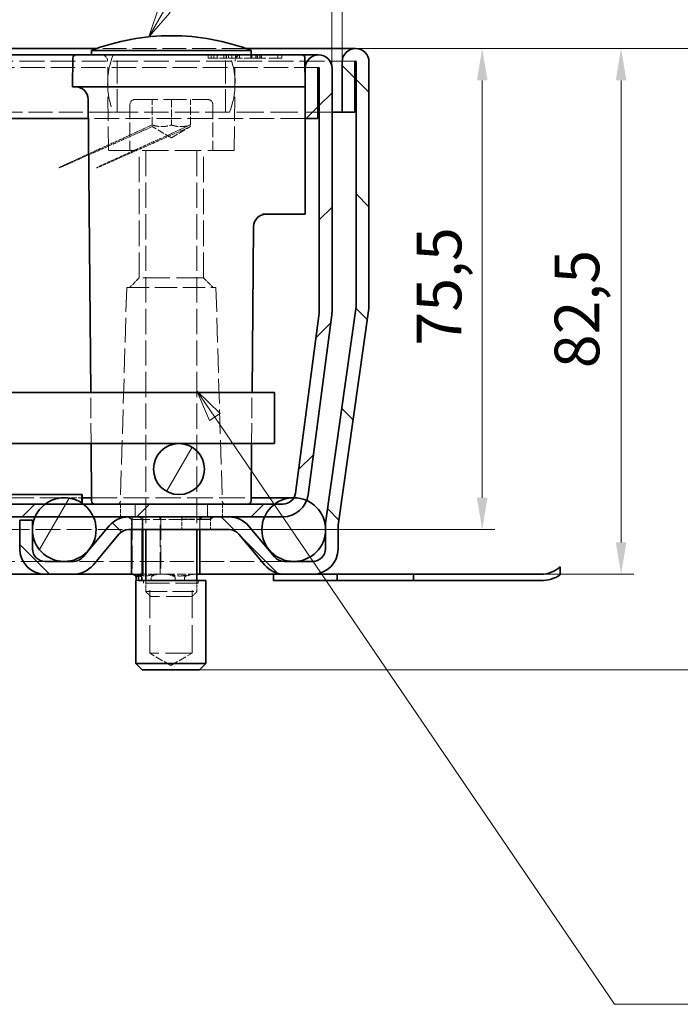
# Model space of a CAD drawing. Units: millimetres. Extents: x 0 to 2376, y 0 to 1680.
# Drawn here: x 1962 to 2169, y 624 to 933 of the extents above; entities that cross this region are included whole.
import ezdxf

# ---------------------------------------------------------------- set-up
doc = ezdxf.new("R2010")
doc.units = ezdxf.units.MM
doc.header["$LTSCALE"] = 4
doc.linetypes.add('DASHED_SPACE', pattern=[0.2067, 0.1654, -0.0413])
for name, color, linetype, lineweight, true_color in [('Kóta (ISO)', 5, 'Continuous', 9, 0x0000ff), ('Skrytá (ISO)', 7, 'DASHED_SPACE', 9, 0x0080c0), ('Značka (ISO)', 5, 'Continuous', 9, 0x0000ff), ('Šrafy (ISO)', 6, 'Continuous', 9, 0xff00ff)]:
    doc.layers.add(name, color=color, linetype=linetype, lineweight=lineweight, true_color=true_color)
doc.layers.add('Viditelná (ISO)', color=7, linetype='Continuous', lineweight=35)
doc.styles.add('Text popisu (ISO)', font='tahoma.ttf')
doc.styles.add('Text poznámky (ISO)', font='tahoma.ttf')
doc.dimstyles.new('Výchozí (ISO)', dxfattribs={"dimscale": 4, "dimtxt": 3.5, "dimasz": 2.5, "dimexe": 1, "dimexo": 0, "dimgap": 0.762, "dimtad": 1, "dimrnd": 1e-08, "dimtxsty": 'Text poznámky (ISO)', "dimcen": 0.09, "dimdle": 10, "dimclrd": 256, "dimclre": 256, "dimclrt": 256, "dimazin": 2, "dimtfac": 1.001486, "dimtmove": 0, "dimatfit": 3, "dimfxl": 1, "dimtolj": 1, "dimlwd": -1, "dimlwe": -1, "dimarcsym": 0})
pattern_1 = [(60, (0, 0), (-21.99705, 12.7), [])]
pattern_2 = [(135, (0, 0), (-17.9605, -17.9605), [])]

# ---------------------------------------------------------------- blocks, each defined once
blk = doc.blocks.new('*D33')
at = {"layer": 'Defpoints', "color": 0, "transparency": 16777216}
for p in [(2067, 924.02), (2053.53, 759.02), (2150.28, 759.02)]:
    blk.add_point(p, dxfattribs=at)
at = {"layer": 'Kóta (ISO)', "transparency": 16777216}
for p, q in [((2067, 924.02), (2154.28, 924.02)), ((2150.28, 914.02), (2150.28, 769.02)), ((2053.53, 759.02), (2154.28, 759.02))]:
    blk.add_line(p, q, dxfattribs=at)
for points in [[(2148.62, 914.02), (2151.95, 914.02), (2150.28, 924.02)], [(2148.62, 769.02), (2151.95, 769.02), (2150.28, 759.02)]]:
    blk.add_solid(points, dxfattribs=at)
at = {"layer": 'Kóta (ISO)', "transparency": 16777216, "insert": (2129.44, 823.69), "char_height": 14, "attachment_point": 1, "rotation": 90, "style": 'Text poznámky (ISO)'}
blk.add_mtext('\\A1;82,5', dxfattribs=at)
blk = doc.blocks.new('*D34')
at = {"layer": 'Defpoints', "color": 0, "transparency": 16777216}
for p in [(2067, 924.02), (2106.72, 924.02), (2027.31, 773.02)]:
    blk.add_point(p, dxfattribs=at)
at = {"layer": 'Kóta (ISO)', "transparency": 16777216}
for p, q in [((2067, 924.02), (2110.72, 924.02)), ((2106.72, 783.02), (2106.72, 914.02)), ((2027.31, 773.02), (2110.72, 773.02))]:
    blk.add_line(p, q, dxfattribs=at)
for points in [[(2105.05, 914.02), (2108.38, 914.02), (2106.72, 924.02)], [(2105.05, 783.02), (2108.38, 783.02), (2106.72, 773.02)]]:
    blk.add_solid(points, dxfattribs=at)
at = {"layer": 'Kóta (ISO)', "transparency": 16777216, "insert": (2086.19, 830.81), "char_height": 14, "attachment_point": 1, "rotation": 90, "style": 'Text poznámky (ISO)'}
blk.add_mtext('\\A1;75,5', dxfattribs=at)
blk = doc.blocks.new('*D37')
at = {"layer": 'Defpoints', "color": 0, "transparency": 16777216}
for p in [(2062.8, 963.49), (2059.6, 917.82), (2062.8, 919.82)]:
    blk.add_point(p, dxfattribs=at)
at = {"layer": 'Kóta (ISO)', "transparency": 16777216}
for p, q in [((2059.6, 917.82), (2059.6, 967.49)), ((2062.8, 919.82), (2062.8, 967.49)), ((2049.6, 963.49), (2039.6, 963.49)), ((2059.6, 963.49), (2062.8, 963.49)), ((2072.8, 963.49), (2158.42, 963.49))]:
    blk.add_line(p, q, dxfattribs=at)
for points in [[(2049.6, 965.15), (2049.6, 961.82), (2059.6, 963.49)], [(2072.8, 965.15), (2072.8, 961.82), (2062.8, 963.49)]]:
    blk.add_solid(points, dxfattribs=at)
at = {"layer": 'Kóta (ISO)', "transparency": 16777216, "insert": (2090.73, 984.32), "char_height": 14, "attachment_point": 1, "style": 'Text poznámky (ISO)'}
blk.add_mtext('\\A1;1,6{\\H14.020800;±0,5}', dxfattribs=at)
blk = doc.blocks.new('*D38')
at = {"layer": 'Defpoints', "color": 0, "transparency": 16777216}
for p in [(2067, 924.02), (2201, 924.02), (2018.06, 729.02)]:
    blk.add_point(p, dxfattribs=at)
at = {"layer": 'Kóta (ISO)', "transparency": 16777216}
for p, q in [((2067, 924.02), (2205, 924.02)), ((2201, 739.02), (2201, 914.02)), ((2018.06, 729.02), (2205, 729.02))]:
    blk.add_line(p, q, dxfattribs=at)
for points in [[(2199.34, 914.02), (2202.67, 914.02), (2201, 924.02)], [(2199.34, 739.02), (2202.67, 739.02), (2201, 729.02)]]:
    blk.add_solid(points, dxfattribs=at)
at = {"layer": 'Kóta (ISO)', "transparency": 16777216, "insert": (2179.45, 801.48), "char_height": 14, "attachment_point": 1, "rotation": 90, "style": 'Text poznámky (ISO)'}
blk.add_mtext('\\A1;(97,5)', dxfattribs=at)
blk = doc.blocks.new('Pozice3')
at = {"layer": 'Značka (ISO)'}
for p, q in [((501.786, 234.082), (522.355, 269.71)), ((522.355, 269.71), (538.105, 269.71)), ((501.353, 234.332), (500.536, 231.917)), ((501.786, 234.082), (500.536, 231.917)), ((502.219, 233.832), (501.353, 234.332)), ((500.536, 231.917), (502.219, 233.832))]:
    blk.add_line(p, q, dxfattribs=at)
at = {"layer": 'Značka (ISO)', "flags": 128}
blk.add_lwpolyline([(501.353, 234.332), (500.536, 231.917), (502.219, 233.832), (501.353, 234.332)], dxfattribs=at)
at = {"layer": 'Značka (ISO)'}
blk.add_solid([(501.353, 234.332), (500.536, 231.917), (502.219, 233.832), (501.353, 234.332)], dxfattribs=at)
at = {"layer": 'Značka (ISO)', "insert": (530.23, 276.438), "char_height": 5.25, "attachment_point": 5, "style": 'Text popisu (ISO)'}
blk.add_mtext('5', dxfattribs=at)
blk = doc.blocks.new('Pozice4')
at = {"layer": 'Značka (ISO)'}
for p, q in [((505.707, 202.09), (504.301, 204.157)), ((506.12, 202.372), (504.301, 204.157)), ((504.301, 204.157), (505.293, 201.809)), ((505.293, 201.809), (506.12, 202.372)), ((505.707, 202.09), (537.051, 156.013)), ((537.051, 156.013), (552.801, 156.013))]:
    blk.add_line(p, q, dxfattribs=at)
at = {"layer": 'Značka (ISO)', "flags": 128}
blk.add_lwpolyline([(506.12, 202.372), (504.301, 204.157), (505.293, 201.809), (506.12, 202.372)], dxfattribs=at)
at = {"layer": 'Značka (ISO)'}
blk.add_solid([(506.12, 202.372), (504.301, 204.157), (505.293, 201.809), (506.12, 202.372)], dxfattribs=at)
at = {"layer": 'Značka (ISO)', "insert": (544.926, 162.576), "char_height": 5.25, "attachment_point": 5, "style": 'Text popisu (ISO)'}
blk.add_mtext('4', dxfattribs=at)

msp = doc.modelspace()

# ---------------------------------------------------------------- hatches: boundary and pattern name
at = {"layer": 'Šrafy (ISO)'}
h = msp.add_hatch(dxfattribs=at)
h.set_pattern_fill('ANSI31', color=256, scale=203.2, angle=90, style=0)
h.set_pattern_definition(pattern_2)
edge = h.paths.add_edge_path()
edge.add_line((1978.502, 763.021), (1969.632, 763.021))
edge.add_ellipse((1969.632, 767.021), major_axis=(0, -4), ratio=1, start_angle=270, end_angle=360, ccw=False)
edge.add_line((1965.632, 767.021), (1965.632, 772.248))
edge.add_line((1965.632, 772.248), (1965.632, 773.795))
edge.add_line((1965.632, 773.795), (1965.632, 776.021))
edge.add_line((1965.632, 776.021), (1961.632, 776.021))
edge.add_line((1961.632, 776.021), (1961.632, 767.021))
edge.add_ellipse((1969.632, 767.021), major_axis=(-8, 0), ratio=1, start_angle=0, end_angle=90)
edge.add_line((1969.632, 759.021), (1978.502, 759.021))
edge.add_ellipse((1978.502, 767.021), major_axis=(0, -8), ratio=1, start_angle=0, end_angle=50)
edge.add_line((1984.63, 761.879), (1992.781, 771.593))
edge.add_ellipse((1995.845, 769.021), major_axis=(-3.064, 2.571), ratio=1, start_angle=310, end_angle=360, ccw=False)
edge.add_line((1995.845, 773.021), (2027.315, 773.021))
edge.add_ellipse((2027.315, 769.021), major_axis=(0, 4), ratio=1, start_angle=310, end_angle=360, ccw=False)
edge.add_line((2030.379, 771.593), (2038.529, 761.879))
edge.add_ellipse((2044.658, 767.021), major_axis=(-6.128, -5.142), ratio=1, start_angle=0, end_angle=50)
edge.add_line((2044.658, 759.021), (2053.527, 759.021))
edge.add_ellipse((2053.527, 767.021), major_axis=(0, -8), ratio=1, start_angle=0, end_angle=90)
edge.add_line((2061.527, 767.021), (2061.527, 773.899))
edge.add_ellipse((2065.527, 773.899), major_axis=(-4, 0), ratio=1, start_angle=352, end_angle=360, ccw=False)
edge.add_line((2061.566, 774.456), (2071.125, 842.468))
edge.add_ellipse((2063.202, 843.581), major_axis=(7.922, -1.113), ratio=1, start_angle=0, end_angle=8)
edge.add_line((2071.202, 843.581), (2071.202, 919.821))
edge.add_ellipse((2067.002, 919.821), major_axis=(4.2, 0), ratio=1, start_angle=0, end_angle=180)
edge.add_line((2062.802, 919.821), (2062.802, 904.021))
edge.add_line((2062.802, 904.021), (2066.802, 904.021))
edge.add_line((2066.802, 904.021), (2066.802, 919.821))
edge.add_ellipse((2067.002, 919.821), major_axis=(-0.2, 0), ratio=1, start_angle=180, end_angle=360, ccw=False)
edge.add_line((2067.202, 919.821), (2067.202, 843.581))
edge.add_ellipse((2063.202, 843.581), major_axis=(4, 0), ratio=1, start_angle=352, end_angle=360, ccw=False)
edge.add_line((2067.163, 843.024), (2057.605, 775.012))
edge.add_ellipse((2065.527, 773.899), major_axis=(-7.922, 1.113), ratio=1, start_angle=0, end_angle=5.84756)
edge.add_ellipse((2065.527, 773.899), major_axis=(-7.994, 0.3), ratio=1, start_angle=0, end_angle=2.15244)
edge.add_line((2057.527, 773.899), (2057.527, 771.797))
edge.add_line((2057.527, 771.797), (2057.527, 767.021))
edge.add_ellipse((2053.527, 767.021), major_axis=(4, 0), ratio=1, start_angle=270, end_angle=360, ccw=False)
edge.add_line((2053.527, 763.021), (2044.658, 763.021))
edge.add_ellipse((2044.658, 767.021), major_axis=(0, -4), ratio=1, start_angle=310, end_angle=360, ccw=False)
edge.add_line((2041.593, 764.45), (2033.443, 774.164))
edge.add_ellipse((2027.315, 769.021), major_axis=(6.128, 5.142), ratio=1, start_angle=0, end_angle=50)
edge.add_line((2027.315, 777.021), (1995.845, 777.021))
edge.add_ellipse((1995.845, 769.021), major_axis=(0, 8), ratio=1, start_angle=0, end_angle=50)
edge.add_line((1989.717, 774.164), (1981.566, 764.45))
edge.add_ellipse((1978.502, 767.021), major_axis=(3.064, -2.571), ratio=1, start_angle=310, end_angle=360, ccw=False)
h = msp.add_hatch(dxfattribs=at)
h.set_pattern_fill('ANSI31', color=256, scale=203.2, style=0)
h.set_pattern_definition([(45, (0, 0), (-17.9605, 17.9605), [])])
edge = h.paths.add_edge_path()
edge.add_line((2055.568, 840.962), (2048.135, 784.499))
edge.add_ellipse((2044.169, 785.021), major_axis=(3.966, -0.522), ratio=1, start_angle=337.49922, end_angle=360, ccw=False)
edge.add_ellipse((2044.169, 785.021), major_axis=(3.464, -2), ratio=1, start_angle=300.00078, end_angle=360, ccw=False)
edge.add_line((2044.169, 781.021), (2041.602, 781.021))
edge.add_line((2041.602, 781.021), (1981.602, 781.021))
edge.add_line((1981.602, 781.021), (1981.2, 781.021))
edge.add_line((1981.2, 781.021), (1969.602, 781.021))
edge.add_line((1969.602, 781.021), (1943.602, 781.021))
edge.add_line((1943.602, 781.021), (1943.602, 777.021))
edge.add_line((1943.602, 777.021), (1966.437, 777.021))
edge.add_line((1966.437, 777.021), (1984.768, 777.021))
edge.add_line((1984.768, 777.021), (1995.845, 777.021))
edge.add_line((1995.845, 777.021), (2027.315, 777.021))
edge.add_line((2027.315, 777.021), (2038.437, 777.021))
edge.add_line((2038.437, 777.021), (2044.169, 777.021))
edge.add_ellipse((2044.169, 785.021), major_axis=(0, -8), ratio=1, start_angle=0, end_angle=69.10908)
edge.add_ellipse((2044.169, 785.021), major_axis=(7.474, -2.853), ratio=1, start_angle=0, end_angle=13.39092)
edge.add_line((2052.101, 783.977), (2059.534, 840.439))
edge.add_ellipse((2051.602, 841.484), major_axis=(7.932, -1.044), ratio=1, start_angle=0, end_angle=7.5)
edge.add_line((2059.602, 841.484), (2059.602, 917.821))
edge.add_ellipse((2055.402, 917.821), major_axis=(4.2, 0), ratio=1, start_angle=0, end_angle=180)
edge.add_line((2051.202, 917.821), (2051.202, 902.021))
edge.add_line((2051.202, 902.021), (2055.202, 902.021))
edge.add_line((2055.202, 902.021), (2055.202, 917.821))
edge.add_ellipse((2055.402, 917.821), major_axis=(-0.2, 0), ratio=1, start_angle=180, end_angle=360, ccw=False)
edge.add_line((2055.602, 917.821), (2055.602, 841.484))
edge.add_ellipse((2051.602, 841.484), major_axis=(4, 0), ratio=1, start_angle=352.5, end_angle=360, ccw=False)
h = msp.add_hatch(dxfattribs=at)
h.set_pattern_fill('ANSI31', color=256, scale=203.2, angle=15, style=0)
h.set_pattern_definition(pattern_1)
edge = h.paths.add_edge_path()
edge.add_ellipse((2011.602, 792.021), major_axis=(0, -8), ratio=1, start_angle=0, end_angle=360)
edge = h.paths.add_edge_path()
edge.add_ellipse((1861.602, 728.382), major_axis=(0, -8), ratio=1, start_angle=0, end_angle=360)
h = msp.add_hatch(dxfattribs=at)
h.set_pattern_fill('ANSI31', color=256, scale=203.2, angle=90, style=0)
h.set_pattern_definition(pattern_2)
edge = h.paths.add_edge_path()
edge.add_line((1839.101, 699.091), (1838.751, 702.091))
edge.add_line((1838.751, 702.091), (1878.145, 702.091))
edge.add_ellipse((1878.145, 705.091), major_axis=(2.427, -1.763), ratio=1, start_angle=306, end_angle=360)
edge.add_line((1880.572, 703.328), (1937.403, 781.548))
edge.add_ellipse((1942.257, 778.021), major_axis=(0, 6), ratio=1, start_angle=0, end_angle=54, ccw=False)
edge.add_line((1942.257, 784.021), (1981.2, 784.021))
edge.add_line((1981.2, 784.021), (1981.2, 781.308))
edge.add_line((1981.2, 781.308), (1981.2, 781.021))
edge.add_line((1981.2, 781.021), (1969.602, 781.021))
edge.add_line((1969.602, 781.021), (1943.602, 781.021))
edge.add_line((1943.602, 781.021), (1942.257, 781.021))
edge.add_ellipse((1942.257, 778.021), major_axis=(-2.427, 1.763), ratio=1, start_angle=306, end_angle=360)
edge.add_line((1939.83, 779.785), (1882.999, 701.564))
edge.add_ellipse((1878.145, 705.091), major_axis=(0, -6), ratio=1, start_angle=0, end_angle=54, ccw=False)
edge.add_line((1878.145, 699.091), (1839.101, 699.091))
h = msp.add_hatch(dxfattribs=at)
h.set_pattern_fill('ANSI31', color=256, scale=203.2, angle=15, style=0)
h.set_pattern_definition(pattern_1)
edge = h.paths.add_edge_path()
edge.add_ellipse((1975.602, 773.021), major_axis=(0, 10), ratio=1, start_angle=0, end_angle=36.8699)
edge.add_ellipse((1975.602, 773.021), major_axis=(-6, 8), ratio=1, start_angle=0, end_angle=29.55192)
edge.add_ellipse((1975.602, 773.021), major_axis=(-9.165, 4), ratio=1, start_angle=0, end_angle=19.14169)
edge.add_ellipse((1975.602, 773.021), major_axis=(-9.97, 0.774), ratio=1, start_angle=0, end_angle=8.87298)
edge.add_ellipse((1975.602, 773.021), major_axis=(-9.97, -0.774), ratio=1, start_angle=0, end_angle=199.14169)
edge.add_ellipse((1975.602, 773.021), major_axis=(9.165, 4), ratio=1, start_angle=0, end_angle=29.55192)
edge.add_ellipse((1975.602, 773.021), major_axis=(6, 8), ratio=1, start_angle=0, end_angle=2.83296)
edge.add_ellipse((1975.602, 773.021), major_axis=(5.597, 8.287), ratio=1, start_angle=0, end_angle=34.03694)

# ---------------------------------------------------------------- linework, layer by layer
at = {"layer": 'Skrytá (ISO)', "ltscale": 11.304812}
msp.add_line((2032.569, 924.021), (1985.835, 924.021), dxfattribs=at)
at = {"layer": 'Skrytá (ISO)', "ltscale": 10.885341}
for p, q in [((1992.202, 904.021), (1992.202, 922.021)), ((2026.202, 904.021), (2026.202, 922.021)), ((1996.933, 777.021), (1996.933, 759.021)), ((2005.915, 777.021), (2005.915, 759.021))]:
    msp.add_line(p, q, dxfattribs=at)
at = {"layer": 'Skrytá (ISO)', "ltscale": 0.476111}
for p, q in [((2020.788, 922.021), (2020.8, 921.021)), ((2026.547, 922.021), (2026.547, 921.021)), ((2037.339, 922.021), (2037.332, 921.021))]:
    msp.add_line(p, q, dxfattribs=at)
at = {"layer": 'Skrytá (ISO)', "ltscale": 0.588039}
msp.add_line((2020.8, 921.021), (2021.674, 921.021), dxfattribs=at)
at = {"layer": 'Skrytá (ISO)', "ltscale": 0.476112}
msp.add_line((2021.674, 922.021), (2021.674, 921.021), dxfattribs=at)
at = {"layer": 'Skrytá (ISO)', "ltscale": 0.536407}
msp.add_line((2021.674, 921.021), (2022.491, 921.021), dxfattribs=at)
at = {"layer": 'Skrytá (ISO)', "ltscale": 0.476107}
msp.add_line((2022.49, 922.021), (2022.491, 921.021), dxfattribs=at)
at = {"layer": 'Skrytá (ISO)', "ltscale": 2.142373}
msp.add_line((2022.491, 921.021), (2025.672, 921.021), dxfattribs=at)
at = {"layer": 'Skrytá (ISO)', "ltscale": 0.476124}
for p, q in [((2023.601, 922.021), (2023.587, 921.021)), ((2027.104, 922.021), (2027.106, 921.021))]:
    msp.add_line(p, q, dxfattribs=at)
at = {"layer": 'Skrytá (ISO)', "ltscale": 0.476109}
msp.add_line((2025.66, 922.021), (2025.672, 921.021), dxfattribs=at)
at = {"layer": 'Skrytá (ISO)', "ltscale": 0.588691}
msp.add_line((2025.672, 921.021), (2026.547, 921.021), dxfattribs=at)
at = {"layer": 'Skrytá (ISO)', "ltscale": 0.476105}
msp.add_line((2026.366, 922.021), (2026.377, 921.021), dxfattribs=at)
at = {"layer": 'Skrytá (ISO)', "ltscale": 2.99989}
msp.add_line((2029.329, 921.021), (2026.547, 921.021), dxfattribs=at)
at = {"layer": 'Skrytá (ISO)', "ltscale": 0.476092}
for p, q in [((2028.198, 922.021), (2028.207, 921.021)), ((2029.329, 921.021), (2029.32, 922.021)), ((2029.443, 921.021), (2029.451, 922.021)), ((2030.573, 922.021), (2030.564, 921.021)), ((2035.692, 921.021), (2035.683, 922.021)), ((2036.211, 922.021), (2036.22, 921.021)), ((2036.936, 922.021), (2036.927, 921.021)), ((2037.455, 921.021), (2037.464, 922.021)), ((2042.574, 922.021), (2042.583, 921.021)), ((2043.819, 921.021), (2043.827, 922.021))]:
    msp.add_line(p, q, dxfattribs=at)
at = {"layer": 'Skrytá (ISO)', "ltscale": 3.541623}
msp.add_line((2034.435, 921.021), (2029.329, 921.021), dxfattribs=at)
at = {"layer": 'Skrytá (ISO)', "ltscale": 0.47611}
for p, q in [((2034.122, 922.021), (2034.116, 921.021)), ((2034.446, 922.021), (2034.435, 921.021)), ((2036.128, 922.021), (2036.139, 921.021))]:
    msp.add_line(p, q, dxfattribs=at)
at = {"layer": 'Skrytá (ISO)', "ltscale": 0.769992}
msp.add_line((2034.435, 921.021), (2035.692, 921.021), dxfattribs=at)
at = {"layer": 'Skrytá (ISO)', "ltscale": 6.078549}
msp.add_line((2043.819, 921.021), (2035.692, 921.021), dxfattribs=at)
at = {"layer": 'Skrytá (ISO)', "ltscale": 11.543931}
msp.add_line((2055.402, 918.021), (1807.245, 918.021), dxfattribs=at)
at = {"layer": 'Skrytá (ISO)', "ltscale": 11.808393}
msp.add_line((2067.002, 920.021), (1813.16, 920.021), dxfattribs=at)
at = {"layer": 'Skrytá (ISO)', "ltscale": 11.295968}
for p, q in [((1989.464, 892.021), (1989.22, 920.039)), ((2028.941, 892.021), (2029.185, 920.039))]:
    msp.add_line(p, q, dxfattribs=at)
at = {"layer": 'Skrytá (ISO)', "ltscale": 6.856808}
for p, q in [((1996.202, 906.421), (1996.202, 892.021)), ((2022.202, 906.421), (2022.202, 892.021))]:
    msp.add_line(p, q, dxfattribs=at)
at = {"layer": 'Skrytá (ISO)', "ltscale": 10.829147}
msp.add_line((1997.802, 908.021), (2020.602, 908.021), dxfattribs=at)
at = {"layer": 'Skrytá (ISO)', "ltscale": 3.809293}
for p, q in [((2003.202, 900.021), (2003.202, 908.021)), ((2009.202, 908.021), (2009.202, 900.021)), ((2015.202, 900.021), (2015.202, 908.021))]:
    msp.add_line(p, q, dxfattribs=at)
at = {"layer": 'Skrytá (ISO)', "ltscale": 11.484978}
msp.add_line((1990.954, 904.021), (1801.038, 904.021), dxfattribs=at)
at = {"layer": 'Skrytá (ISO)', "ltscale": 11.556534}
msp.add_line((2027.451, 904.021), (1990.954, 904.021), dxfattribs=at)
at = {"layer": 'Skrytá (ISO)', "ltscale": 12.962185}
msp.add_line((2059.602, 904.021), (2027.451, 904.021), dxfattribs=at)
at = {"layer": 'Skrytá (ISO)', "ltscale": 11.758924}
msp.add_line((2051.202, 902.021), (1983.146, 902.021), dxfattribs=at)
at = {"layer": 'Skrytá (ISO)', "ltscale": 3.298931}
for q in [(2003.202, 899.486), (2015.202, 899.486)]:
    msp.add_line((2009.202, 896.021), q, dxfattribs=at)
at = {"layer": 'Skrytá (ISO)', "ltscale": 12.499872}
msp.add_line((2028.941, 892.021), (1989.464, 892.021), dxfattribs=at)
at = {"layer": 'Skrytá (ISO)', "ltscale": 12.094824}
for p, q in [((1999.096, 852.021), (1999.096, 892.021)), ((2019.308, 852.021), (2019.308, 892.021))]:
    msp.add_line(p, q, dxfattribs=at)
at = {"layer": 'Skrytá (ISO)', "ltscale": 11.973875}
for p, q in [((2001.202, 891.821), (2001.202, 773.021)), ((2017.202, 891.821), (2017.202, 773.021))]:
    msp.add_line(p, q, dxfattribs=at)
at = {"layer": 'Skrytá (ISO)', "ltscale": 2.020136}
for p, q in [((1999.096, 852.021), (1996.096, 849.021)), ((2019.308, 852.021), (2022.308, 849.021))]:
    msp.add_line(p, q, dxfattribs=at)
at = {"layer": 'Skrytá (ISO)', "ltscale": 12.799926}
msp.add_line((2019.308, 852.021), (1999.096, 852.021), dxfattribs=at)
at = {"layer": 'Skrytá (ISO)', "ltscale": 11.586562}
for p, q in [((1995.202, 849.021), (1993.231, 781.992)), ((2023.202, 849.021), (2025.174, 781.992))]:
    msp.add_line(p, q, dxfattribs=at)
at = {"layer": 'Skrytá (ISO)', "ltscale": 10.639162}
msp.add_line((1995.202, 849.021), (2023.202, 849.021), dxfattribs=at)
at = {"layer": 'Skrytá (ISO)', "ltscale": 9.676228}
for p, q in [((1984.037, 800.021), (1983.897, 816.021)), ((2034.368, 800.021), (2034.508, 816.021))]:
    msp.add_line(p, q, dxfattribs=at)
at = {"layer": 'Skrytá (ISO)', "ltscale": 11.535748}
msp.add_line((1975.602, 783.021), (1775.309, 783.021), dxfattribs=at)
at = {"layer": 'Skrytá (ISO)', "ltscale": 2.665177}
msp.add_line((1975.602, 783.021), (1981.2, 783.021), dxfattribs=at)
at = {"layer": 'Skrytá (ISO)', "ltscale": 1.428422}
msp.add_line((1981.058, 781.021), (1981.058, 784.021), dxfattribs=at)
at = {"layer": 'Skrytá (ISO)', "ltscale": 12.103268}
msp.add_line((1984.185, 783.021), (2034.22, 783.021), dxfattribs=at)
at = {"layer": 'Skrytá (ISO)', "ltscale": 1.904597}
for p, q in [((1993.202, 781.021), (1993.202, 777.021)), ((1997.889, 781.021), (1997.889, 777.021)), ((1997.889, 777.021), (1997.889, 781.021)), ((2020.516, 777.021), (2020.516, 781.021)), ((2020.516, 781.021), (2020.516, 777.021)), ((2025.202, 781.021), (2025.202, 777.021)), ((1996.933, 777.021), (1996.933, 773.021)), ((2000.221, 773.021), (2000.221, 777.021)), ((2000.221, 777.021), (2000.221, 773.021)), ((2005.915, 777.021), (2005.915, 773.021)), ((2012.49, 777.021), (2012.49, 773.021)), ((2018.184, 777.021), (2018.184, 773.021)), ((2018.184, 773.021), (2018.184, 777.021)), ((2021.471, 777.021), (2021.471, 773.021))]:
    msp.add_line(p, q, dxfattribs=at)
at = {"layer": 'Skrytá (ISO)', "ltscale": 0.624397}
for p, q in [((1996.681, 776.221), (1995.677, 777.021)), ((1999.998, 776.221), (1999.263, 777.021)), ((2005.744, 776.221), (2005.475, 777.021)), ((2012.378, 776.221), (2012.647, 777.021)), ((2018.124, 776.221), (2018.859, 777.021)), ((2021.441, 776.221), (2022.445, 777.021))]:
    msp.add_line(p, q, dxfattribs=at)
at = {"layer": 'Skrytá (ISO)', "ltscale": 6.103108}
msp.add_line((1999.998, 776.221), (1996.681, 776.221), dxfattribs=at)
at = {"layer": 'Skrytá (ISO)', "ltscale": 1.523657}
for p, q in [((1996.681, 773.021), (1996.681, 776.221)), ((1999.998, 773.021), (1999.998, 776.221)), ((2000.221, 773.021), (2000.221, 776.221)), ((2018.184, 776.221), (2018.184, 773.021))]:
    msp.add_line(p, q, dxfattribs=at)
at = {"layer": 'Skrytá (ISO)', "ltscale": 0.109868}
for p, q in [((2000.221, 776.221), (1999.998, 776.221)), ((2018.124, 776.221), (2018.184, 776.221))]:
    msp.add_line(p, q, dxfattribs=at)
at = {"layer": 'Skrytá (ISO)', "ltscale": 0.380839}
for p, q in [((2000.221, 777.021), (2000.221, 776.221)), ((2018.184, 777.021), (2018.184, 776.221)), ((2000.461, 756.221), (2000.461, 757.021)), ((2017.661, 756.221), (2017.661, 757.021))]:
    msp.add_line(p, q, dxfattribs=at)
at = {"layer": 'Skrytá (ISO)', "ltscale": 5.99314}
for p, q in [((2012.378, 776.221), (2000.221, 776.221)), ((2018.184, 776.221), (2021.441, 776.221))]:
    msp.add_line(p, q, dxfattribs=at)
at = {"layer": 'Skrytá (ISO)', "ltscale": 10.401548}
for p, q in [((2005.744, 759.021), (2005.744, 776.221)), ((2018.124, 759.021), (2018.124, 776.221))]:
    msp.add_line(p, q, dxfattribs=at)
at = {"layer": 'Skrytá (ISO)', "ltscale": 0.069289}
for p, q in [((2012.378, 776.221), (2012.49, 776.31)), ((2021.471, 776.31), (2021.441, 776.221))]:
    msp.add_line(p, q, dxfattribs=at)
at = {"layer": 'Skrytá (ISO)', "ltscale": 2.832409}
msp.add_line((2012.378, 776.221), (2018.124, 776.221), dxfattribs=at)
at = {"layer": 'Skrytá (ISO)', "ltscale": 0.338513}
for p, q in [((2012.49, 777.021), (2012.49, 776.31)), ((2021.471, 777.021), (2021.471, 776.31))]:
    msp.add_line(p, q, dxfattribs=at)
at = {"layer": 'Skrytá (ISO)', "ltscale": 6.048124}
msp.add_line((2012.49, 776.31), (2021.471, 776.31), dxfattribs=at)
at = {"layer": 'Skrytá (ISO)', "ltscale": 11.777381}
msp.add_line((1781.619, 773.021), (1995.845, 773.021), dxfattribs=at)
at = {"layer": 'Skrytá (ISO)', "ltscale": 11.5667}
msp.add_line((1969.632, 763.021), (1787.929, 763.021), dxfattribs=at)
at = {"layer": 'Skrytá (ISO)', "ltscale": 11.430595}
msp.add_line((2044.658, 763.021), (1978.502, 763.021), dxfattribs=at)
at = {"layer": 'Skrytá (ISO)', "ltscale": 0.238485}
for p, q in [((1997.159, 759.021), (1997.233, 759.021)), ((2007.034, 759.021), (2007.53, 759.021)), ((2016.338, 759.021), (2016.73, 759.021))]:
    msp.add_line(p, q, dxfattribs=at)
at = {"layer": 'Skrytá (ISO)', "ltscale": 0.331349}
msp.add_line((1997.726, 759.021), (1997.233, 759.021), dxfattribs=at)
at = {"layer": 'Skrytá (ISO)', "ltscale": 0.34998}
for p, q in [((1997.726, 759.021), (1997.988, 759.021)), ((2004.436, 759.021), (2005.123, 759.021))]:
    msp.add_line(p, q, dxfattribs=at)
at = {"layer": 'Skrytá (ISO)', "ltscale": 0.729089}
msp.add_line((1997.988, 759.021), (1999.519, 759.021), dxfattribs=at)
at = {"layer": 'Skrytá (ISO)', "ltscale": 2.007109}
msp.add_line((2000.221, 759.021), (2004.436, 759.021), dxfattribs=at)
at = {"layer": 'Skrytá (ISO)', "ltscale": 0.476074}
for p, q in [((2002.901, 758.021), (2002.901, 757.021)), ((2010.453, 757.021), (2010.453, 758.021)), ((2013.312, 758.021), (2013.312, 757.021))]:
    msp.add_line(p, q, dxfattribs=at)
at = {"layer": 'Skrytá (ISO)', "ltscale": 0.533298}
msp.add_line((2005.915, 759.021), (2005.123, 759.021), dxfattribs=at)
at = {"layer": 'Skrytá (ISO)', "ltscale": 0.551635}
msp.add_line((2007.034, 759.021), (2005.915, 759.021), dxfattribs=at)
at = {"layer": 'Skrytá (ISO)', "ltscale": 4.194271}
msp.add_line((2007.53, 759.021), (2016.338, 759.021), dxfattribs=at)
at = {"layer": 'Skrytá (ISO)', "ltscale": 0.232754}
msp.add_line((2017.202, 759.021), (2016.73, 759.021), dxfattribs=at)
at = {"layer": 'Skrytá (ISO)', "ltscale": 1.409247}
msp.add_line((1998.149, 757.021), (1998.915, 757.021), dxfattribs=at)
at = {"layer": 'Skrytá (ISO)', "ltscale": 10.892476}
msp.add_line((2017.661, 756.221), (2000.461, 756.221), dxfattribs=at)
at = {"layer": 'Skrytá (ISO)', "ltscale": 1.650498}
for p, q in [((2001.202, 757.021), (2001.202, 753.555)), ((2017.202, 757.021), (2017.202, 753.555))]:
    msp.add_line(p, q, dxfattribs=at)
at = {"layer": 'Skrytá (ISO)', "ltscale": 13.304306}
for p, q in [((2002.414, 734.221), (2002.414, 756.221)), ((2015.708, 734.221), (2015.708, 756.221))]:
    msp.add_line(p, q, dxfattribs=at)
at = {"layer": 'Skrytá (ISO)', "ltscale": 10.132536}
msp.add_line((2001.202, 753.555), (2017.202, 753.555), dxfattribs=at)
at = {"layer": 'Skrytá (ISO)', "ltscale": 1.032661}
for p, q in [((2002.736, 752.021), (2001.202, 753.555)), ((2015.669, 752.021), (2017.202, 753.555))]:
    msp.add_line(p, q, dxfattribs=at)
at = {"layer": 'Skrytá (ISO)', "ltscale": 12.285145}
msp.add_line((2015.669, 752.021), (2002.736, 752.021), dxfattribs=at)
at = {"layer": 'Skrytá (ISO)', "ltscale": 12.628305}
msp.add_line((2015.708, 734.221), (2002.414, 734.221), dxfattribs=at)
at = {"layer": 'Skrytá (ISO)', "ltscale": 3.654677}
for q in [(2002.414, 734.221), (2015.708, 734.221)]:
    msp.add_line((2009.061, 730.384), q, dxfattribs=at)
at = {"layer": 'Skrytá (ISO)', "ltscale": 0.020472}
for centre, start, end in [((2009.159, 858.022), 89.96464, 90), ((2009.246, 858.022), 90, 90.03536)]:
    msp.add_arc(centre, 70, start, end, dxfattribs=at)
at = {"layer": 'Skrytá (ISO)', "ltscale": 1.487534}
for centre, start, end in [((1987.22, 920.021), 0.5, 90), ((2031.185, 920.021), 90, 179.5)]:
    msp.add_arc(centre, 2, start, end, dxfattribs=at)
at = {"layer": 'Skrytá (ISO)', "ltscale": 11.158107}
for centre, start, end in [((2013.202, 913.021), 157.97569, 202.02431), ((2005.202, 913.021), 337.97569, 22.02431)]:
    msp.add_arc(centre, 24, start, end, dxfattribs=at)
at = {"layer": 'Skrytá (ISO)', "ltscale": 1.196656}
for centre, start, end in [((1997.802, 906.421), 90, 180), ((2020.602, 906.421), 0, 90)]:
    msp.add_arc(centre, 1.6, start, end, dxfattribs=at)
at = {"layer": 'Skrytá (ISO)', "ltscale": 0.149495}
for centre, start, end in [((2001.002, 891.821), 0, 90), ((2017.402, 891.821), 90, 180)]:
    msp.add_arc(centre, 0.2, start, end, dxfattribs=at)
at = {"layer": 'Skrytá (ISO)', "ltscale": 0.733872}
for centre, start, end in [((1992.231, 782.021), 270, 358.31532), ((2026.173, 782.021), 181.68468, 270)]:
    msp.add_arc(centre, 1, start, end, dxfattribs=at)
at = {"layer": 'Skrytá (ISO)', "ltscale": 0.476108}
msp.add_open_spline([(2028.192, 922.021), (2028.194, 921.688), (2028.197, 921.355), (2028.2, 921.021)], degree=3, dxfattribs=at)
at = {"layer": 'Skrytá (ISO)', "ltscale": 0.476102}
msp.add_open_spline([(2029.339, 922.021), (2029.337, 921.688), (2029.334, 921.355), (2029.332, 921.021)], degree=3, dxfattribs=at)
at = {"layer": 'Skrytá (ISO)', "ltscale": 1.674701}
for points, weights in [([(2003.202, 899.486), (1945.673, 873.853), (2003.202, 900.021)], [1.07735026919, 1.07735026919, 1]), ([(2015.202, 900.021), (1957.328, 873.853), (2015.202, 899.486)], [1, 1.07735026919, 1.07735026919])]:
    msp.add_rational_spline(points, weights, degree=2, dxfattribs=at)
at = {"layer": 'Skrytá (ISO)', "ltscale": 3.349595}
for points in [[(2003.202, 900.021), (2006.202, 899.021), (2009.202, 900.021)], [(2009.202, 900.021), (2012.202, 899.021), (2015.202, 900.021)]]:
    msp.add_rational_spline(points, [1, 1.15470053838, 1], degree=2, dxfattribs=at)
at = {"layer": 'Skrytá (ISO)', "ltscale": 1.012023}
msp.add_open_spline([(1997.233, 759.021), (1997.405, 759.021), (1997.6, 758.902), (1997.777, 758.721)], degree=3, dxfattribs=at)
at = {"layer": 'Skrytá (ISO)', "ltscale": 1.035588}
msp.add_open_spline([(1999.237, 758.665), (1998.763, 758.887), (1998.206, 759.021), (1997.726, 759.021)], degree=3, dxfattribs=at)
at = {"layer": 'Skrytá (ISO)', "ltscale": 4.381661}
for points in [[(1997.988, 759.021), (1998.36, 759.021), (1998.804, 758.951), (1999.811, 758.726), (2000.565, 758.457), (2001.212, 758.457), (2001.86, 758.457), (2002.613, 758.726), (2003.62, 758.951), (2004.064, 759.021), (2004.436, 759.021)], [(2007.53, 759.021), (2008.038, 759.021), (2008.644, 758.951), (2010.02, 758.726), (2011.049, 758.457), (2011.934, 758.457), (2012.818, 758.457), (2013.847, 758.726), (2015.223, 758.951), (2015.83, 759.021), (2016.338, 759.021)]]:
    msp.add_open_spline(points, degree=3, knots=[1.14401708, 1.14401708, 1.14401708, 1.14401708, 1.22297939, 1.22297939, 1.36032463, 1.36032463, 1.36032463, 1.49766988, 1.49766988, 1.57663219, 1.57663219, 1.57663219, 1.57663219], dxfattribs=at)
at = {"layer": 'Skrytá (ISO)', "ltscale": 1.62774}
msp.add_open_spline([(2005.123, 759.021), (2004.578, 759.021), (2003.935, 758.849), (2003.278, 758.491), (2003.104, 758.388), (2002.961, 758.205), (2002.934, 758.162), (2002.908, 758.09), (2002.901, 758.053), (2002.901, 758.021)], degree=3, knots=[0.11510828, 0.11510828, 0.11510828, 0.11510828, 0.23078797, 0.23078797, 0.2642848, 0.2642848, 0.27154659, 0.27154659, 0.27634149, 0.27634149, 0.27634149, 0.27634149], dxfattribs=at)
at = {"layer": 'Skrytá (ISO)', "ltscale": 1.798201}
for points, knots in [([(2010.453, 758.021), (2010.453, 758.034), (2010.45, 758.05), (2010.443, 758.077), (2010.435, 758.093), (2010.402, 758.149), (2010.358, 758.188), (2010.115, 758.373), (2009.827, 758.474), (2008.813, 758.826), (2007.851, 759.021), (2007.034, 759.021)], [0.29538233, 0.29538233, 0.29538233, 0.29538233, 0.29731383, 0.29731383, 0.29960401, 0.29960401, 0.30713772, 0.30713772, 0.34640237, 0.34640237, 0.47326952, 0.47326952, 0.47326952, 0.47326952]), ([(2016.73, 759.021), (2015.913, 759.021), (2014.951, 758.826), (2013.937, 758.474), (2013.65, 758.373), (2013.406, 758.188), (2013.363, 758.149), (2013.329, 758.093), (2013.322, 758.077), (2013.314, 758.05), (2013.312, 758.034), (2013.312, 758.021)], [0.11771174, 0.11771174, 0.11771174, 0.11771174, 0.2445789, 0.2445789, 0.28384354, 0.28384354, 0.29137725, 0.29137725, 0.29366744, 0.29366744, 0.29559894, 0.29559894, 0.29559894, 0.29559894])]:
    msp.add_open_spline(points, degree=3, knots=knots, dxfattribs=at)
at = {"layer": 'Viditelná (ISO)'}
for p, q in [((2009.246, 928.022), (2009.159, 928.022)), ((1985.835, 924.021), (1824.99, 924.021)), ((2067.002, 924.021), (2032.569, 924.021)), ((1979.281, 922.021), (1819.075, 922.021)), ((1978.281, 921.03), (1978.202, 912.021)), ((1980.695, 922.021), (1979.281, 922.021)), ((2048.709, 922.021), (1980.695, 922.021)), ((2034.202, 923.421), (1984.202, 923.421)), ((1984.202, 922.021), (1984.202, 923.421)), ((2034.202, 922.021), (2034.202, 923.421)), ((2050.124, 922.021), (2048.709, 922.021)), ((2055.402, 922.021), (2050.124, 922.021)), ((2051.202, 912.021), (2051.124, 921.03)), ((2051.202, 917.821), (2051.202, 902.021)), ((2055.202, 902.021), (2055.202, 917.821)), ((2055.602, 917.821), (2055.602, 841.484)), ((2059.602, 841.484), (2059.602, 917.821)), ((2062.802, 919.821), (2062.802, 904.021)), ((2066.802, 904.021), (2066.802, 919.821)), ((2067.202, 919.821), (2067.202, 843.581)), ((2071.202, 843.581), (2071.202, 919.821)), ((1978.495, 912.021), (1978.202, 912.021)), ((1978.495, 912.021), (1979.91, 912.021)), ((1980.617, 912.021), (1979.91, 912.021)), ((2048.788, 912.021), (1980.617, 912.021)), ((2049.495, 912.021), (2048.788, 912.021)), ((2049.495, 912.021), (2050.91, 912.021)), ((2051.202, 912.021), (2050.91, 912.021)), ((1983.897, 816.021), (1983.094, 908.056)), ((2062.802, 904.021), (2059.602, 904.021)), ((2062.802, 904.021), (2066.802, 904.021)), ((1983.146, 902.021), (1801.087, 902.021)), ((2051.202, 902.021), (2055.202, 902.021)), ((2051.202, 876.056), (2051.202, 902.021)), ((2051.202, 876.056), (2051.202, 872.021)), ((2037.777, 872.021), (2051.202, 872.021)), ((2034.508, 816.021), (2034.962, 868.056)), ((2055.568, 840.962), (2048.135, 784.499)), ((2067.163, 843.024), (2057.605, 775.012)), ((2061.566, 774.456), (2071.125, 842.468)), ((2052.101, 783.977), (2059.534, 840.439)), ((2041.602, 816.021), (1950.183, 816.021)), ((2041.602, 816.021), (2041.602, 800.021)), ((2041.602, 800.021), (1950.183, 800.021)), ((1984.194, 782.013), (1984.037, 800.021)), ((2034.211, 782.013), (2034.368, 800.021)), ((1981.2, 784.021), (1942.257, 784.021)), ((1981.2, 781.021), (1981.2, 784.021)), ((1981.2, 783.021), (1984.185, 783.021)), ((2034.22, 783.021), (2047.602, 783.021)), ((1942.257, 781.021), (1981.2, 781.021)), ((2044.169, 781.021), (1943.602, 781.021)), ((1943.602, 777.021), (2044.169, 777.021)), ((1965.632, 776.021), (1961.632, 776.021)), ((1961.632, 776.021), (1961.632, 767.021)), ((1965.632, 767.021), (1965.632, 776.021)), ((2027.315, 777.021), (1995.845, 777.021)), ((1989.717, 774.164), (1981.566, 764.45)), ((1995.845, 773.021), (2027.315, 773.021)), ((1996.681, 759.021), (1996.681, 773.021)), ((1999.998, 759.021), (1999.998, 773.021)), ((2000.221, 759.021), (2000.221, 773.021)), ((2001.202, 773.021), (2001.202, 757.021)), ((2017.202, 773.021), (2017.202, 757.021)), ((2018.184, 773.021), (2018.184, 759.021)), ((2041.593, 764.45), (2033.443, 774.164)), ((2057.527, 773.899), (2057.527, 767.021)), ((2061.527, 767.021), (2061.527, 773.899)), ((1984.63, 761.879), (1992.781, 771.593)), ((2030.379, 771.593), (2038.529, 761.879)), ((1978.502, 763.021), (1969.632, 763.021)), ((2053.527, 763.021), (2044.658, 763.021)), ((2131.202, 761.346), (2131.202, 758.826)), ((1924.744, 759.021), (1969.632, 759.021)), ((1969.632, 759.021), (1978.502, 759.021)), ((1978.502, 759.021), (1996.681, 759.021)), ((1997.159, 759.021), (1996.681, 759.021)), ((1998.149, 758.021), (1998.149, 757.021)), ((1998.915, 757.021), (1998.915, 758.021)), ((1999.998, 759.021), (1999.519, 759.021)), ((1999.948, 757.021), (1999.948, 758.021)), ((2000.221, 759.021), (1999.998, 759.021)), ((2018.184, 759.021), (2017.202, 759.021)), ((2018.184, 759.021), (2041.202, 759.021)), ((2044.658, 759.021), (2041.202, 759.021)), ((2041.202, 759.021), (2041.202, 757.021)), ((2044.658, 759.021), (2053.527, 759.021)), ((2061.202, 759.021), (2053.527, 759.021)), ((2061.202, 757.021), (2061.202, 759.021)), ((2061.202, 759.021), (2085.202, 759.021)), ((2125.166, 759.021), (2085.202, 759.021)), ((2085.202, 759.021), (2085.202, 757.021)), ((1998.061, 757.021), (1998.149, 757.021)), ((1998.061, 731.021), (1998.061, 757.021)), ((1998.915, 757.021), (2020.061, 757.021)), ((2020.061, 731.021), (2020.061, 757.021)), ((2041.202, 757.021), (2061.202, 757.021)), ((2085.202, 757.021), (2061.202, 757.021)), ((2085.202, 757.021), (2125.166, 757.021)), ((1998.061, 731.021), (2020.061, 731.021)), ((2000.061, 729.021), (1998.061, 731.021)), ((2018.061, 729.021), (2020.061, 731.021)), ((2018.061, 729.021), (2000.061, 729.021))]:
    msp.add_line(p, q, dxfattribs=at)
for centre, radius in [((2011.602, 792.021), 8), ((1975.602, 773.021), 10), ((2047.602, 773.021), 10)]:
    msp.add_circle(centre, radius, dxfattribs=at)
for centre, radius, start, end in [((2009.159, 858.022), 70, 90, 110.88698), ((2009.246, 858.022), 70, 69.11302, 90), ((2067.002, 919.821), 4.2, 0, 180), ((1979.281, 921.021), 1, 90, 179.5), ((2050.124, 921.021), 1, 0.5, 90), ((2055.402, 917.821), 4.2, 0, 180), ((2055.402, 917.821), 0.2, 0, 180), ((2067.002, 919.821), 0.2, 0, 180), ((1979.094, 908.021), 4, 0.5, 90), ((2038.962, 868.021), 4, 90, 179.5), ((2063.202, 843.581), 4, 352, 0), ((2063.202, 843.581), 8, 352, 0), ((2051.602, 841.484), 4, 352.5, 0), ((2051.602, 841.484), 8, 352.5, 0), ((1985.194, 782.021), 1, 180.5, 270), ((2033.211, 782.021), 1, 270, 359.5), ((2044.169, 785.021), 4, 270, 352.5), ((2044.169, 785.021), 8, 270, 352.5), ((1995.845, 769.021), 8, 90, 140), ((2027.315, 769.021), 8, 40, 90), ((1995.845, 769.021), 4, 90, 140), ((2027.315, 769.021), 4, 40, 90), ((2065.527, 773.899), 8, 172, 180), ((2065.527, 773.899), 4, 172, 180), ((1969.632, 767.021), 8, 180, 270), ((1969.632, 767.021), 4, 180, 270), ((2053.527, 767.021), 8, 270, 0), ((2053.527, 767.021), 4, 270, 0), ((1978.502, 767.021), 4, 270, 320), ((2044.658, 767.021), 4, 220, 270), ((1978.502, 767.021), 8, 270, 320), ((2044.658, 767.021), 8, 220, 270), ((2125.166, 768.021), 9, 270, 312.12352), ((1997.061, 758.021), 1, 44.31666, 59.4404), ((2125.166, 768.021), 11, 270, 303.28336)]:
    msp.add_arc(centre, radius, start, end, dxfattribs=at)
for points, knots in [([(1999.519, 759.021), (1999.383, 759.021), (1999.221, 758.951), (1998.852, 758.726), (1998.576, 758.457), (1998.339, 758.457), (1998.102, 758.457), (1997.826, 758.726), (1997.458, 758.951), (1997.295, 759.021), (1997.159, 759.021)], [1.14401708, 1.14401708, 1.14401708, 1.14401708, 1.22297939, 1.22297939, 1.36032463, 1.36032463, 1.36032463, 1.49766988, 1.49766988, 1.57663219, 1.57663219, 1.57663219, 1.57663219]), ([(1997.777, 758.721), (1997.825, 758.671), (1997.873, 758.616), (1997.982, 758.474), (1998.059, 758.373), (1998.124, 758.188), (1998.136, 758.149), (1998.145, 758.093), (1998.147, 758.077), (1998.149, 758.05), (1998.149, 758.034), (1998.149, 758.021)], [0.21708388, 0.21708388, 0.21708388, 0.21708388, 0.244578898, 0.244578898, 0.283843545, 0.283843545, 0.291377253, 0.291377253, 0.293667437, 0.293667437, 0.295598937, 0.295598937, 0.295598937, 0.295598937]), ([(1998.915, 758.021), (1998.915, 758.034), (1998.916, 758.05), (1998.918, 758.077), (1998.92, 758.093), (1998.929, 758.149), (1998.941, 758.188), (1999.006, 758.373), (1999.083, 758.474), (1999.355, 758.826), (1999.612, 759.021), (1999.831, 759.021)], [0.29559894, 0.29559894, 0.29559894, 0.29559894, 0.29753044, 0.29753044, 0.29982062, 0.29982062, 0.30735433, 0.30735433, 0.34661898, 0.34661898, 0.47348613, 0.47348613, 0.47348613, 0.47348613]), ([(1999.948, 758.021), (1999.948, 758.053), (1999.94, 758.09), (1999.915, 758.162), (1999.887, 758.205), (1999.745, 758.388), (1999.57, 758.491), (1999.362, 758.604), (1999.3, 758.636), (1999.237, 758.665)], [0.276841141, 0.276841141, 0.276841141, 0.276841141, 0.281636041, 0.281636041, 0.288897834, 0.288897834, 0.322394661, 0.322394661, 0.336089069, 0.336089069, 0.336089069, 0.336089069])]:
    msp.add_open_spline(points, degree=3, knots=knots, dxfattribs=at)

# ---------------------------------------------------------------- block references
at = {"layer": 'Značka (ISO)', "xscale": 4, "yscale": 4, "zscale": 4}
for name in ['Pozice3', 'Pozice4']:
    msp.add_blockref(name, (0, 0), dxfattribs=at)

# ---------------------------------------------------------------- dimensions: what is measured, and where the dimension line sits
at = {"layer": 'Kóta (ISO)'}
dim = msp.add_linear_dim(base=(2062.802, 963.487), p1=(2059.602, 917.821), p2=(2062.802, 919.821), dimstyle='Výchozí (ISO)', override={"dimgap": 0.762, "dimdec": 2, "dimlfac": 0.5, "dimtol": 1, "dimlim": 0, "dimtp": 0.5, "dimtm": 0.5, "dimtdec": 2, "dimtofl": 1, "dimatfit": 1}, dxfattribs=at)
dim.commit()
dim.dimension.update_dxf_attribs({"geometry": '*D37', "text_midpoint": (2123.05, 963.487), "dimtype": 160})
dim = msp.add_linear_dim(base=(2201.002, 924.021), p1=(2018.061, 729.021), p2=(2067.002, 924.021), angle=270, text='(<>)', dimstyle='Výchozí (ISO)', override={"dimgap": 0.762, "dimdec": 1, "dimlfac": 0.5, "dimtol": 0, "dimlim": 0, "dimtp": 0, "dimtm": 0, "dimtdec": 2, "dimtofl": 0, "dimatfit": 1}, dxfattribs=at)
dim.commit()
dim.dimension.update_dxf_attribs({"geometry": '*D38', "text_midpoint": (2201.002, 826.521), "dimtype": 160})
for base, p1, p2, picture, middle in [((2106.717, 924.021), (2027.315, 773.021), (2067.002, 924.021), '*D34', (2106.717, 848.521)), ((2150.284, 759.021), (2067.002, 924.021), (2053.527, 759.021), '*D33', (2150.284, 841.521))]:
    dim = msp.add_linear_dim(base=base, p1=p1, p2=p2, angle=90, dimstyle='Výchozí (ISO)', override={"dimdec": 2, "dimlfac": 0.5, "dimtp": 0, "dimtm": 0, "dimtdec": 2, "dimtofl": 0, "dimatfit": 1}, dxfattribs=at)
    dim.commit()
    dim.dimension.update_dxf_attribs({"geometry": picture, "text_midpoint": middle, "dimtype": 160})

doc.saveas('drawing.dxf')
